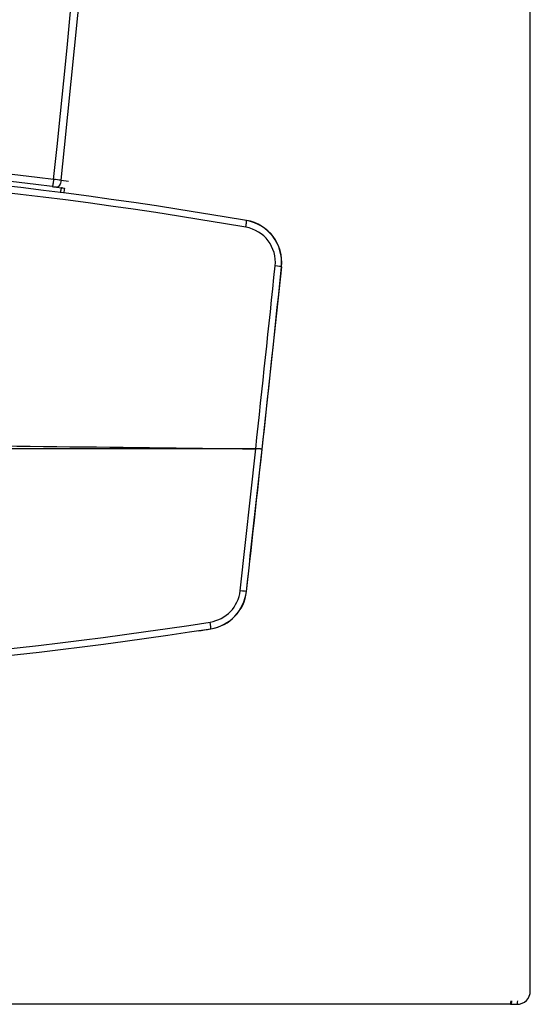
# Model space of a CAD drawing. Units: millimetres. Extents: x 710 to 1539, y -2893 to -2142.
# Drawn here: x 1499 to 1539, y -2456 to -2379 of the extents above; entities that cross this region are included whole.
import ezdxf

# ---------------------------------------------------------------- set-up
doc = ezdxf.new("R2010")
doc.units = ezdxf.units.MM
for name, color, linetype in [('7100154', 7, 'Continuous'), ('7100205', 7, 'Continuous'), ('7103886', 7, 'Continuous')]:
    doc.layers.add(name, color=color, linetype=linetype)

msp = doc.modelspace()

# ---------------------------------------------------------------- linework, layer by layer
at = {"layer": '7100154', "color": 0, "linetype": 'Continuous'}
for p, q in [((1538.696, -2454.574), (1538.696, -2188.714)), ((1502.111, -2391.358), (1502.696, -2391.433)), ((1501.748, -2391.886), (1502.146, -2391.937)), ((1502.21, -2391.945), (1502.139, -2391.945)), ((1502.146, -2391.937), (1502.364, -2391.961)), ((1537.147, -2455.624), (1382.745, -2455.624)), ((1537.147, -2455.624), (1537.195, -2455.624)), ((1537.195, -2455.624), (1537.646, -2455.624))]:
    msp.add_line(p, q, dxfattribs=at)
for centre, radius, start, end in [((-1293.805, -2101.164), 2810.343, 354.074523, 357.442283), ((-1301.843, -2100.733), 2818.975, 354.082521, 357.44082), ((1459.946, -2719.945), 331.275, 82.79015, 97.20986), ((1459.946, -2719.455), 330.226, 82.78476, 97.21524), ((1471.368, -2650.722), 261.18, 83.24008, 83.37016), ((1506.607, -2392.716), 4.31, 169.91501, 175.19153), ((1537.646, -2454.574), 1.05, 270.00004, 0)]:
    msp.add_arc(centre, radius, start, end, dxfattribs=at)
for centre, ratio in [((1537.147, -2454.574), 0.073599), ((1537.195, -2454.574), 0.100689), ((1537.646, -2454.574), 0.101277)]:
    msp.add_ellipse(centre, major_axis=(0, -1.05), ratio=ratio, start_param=0, end_param=0.747584, dxfattribs=at)
for points, weights in [([(1501.522, -2391.289), (1501.481, -2391.616), (1501.439, -2391.847), (1501.422, -2391.844)], [1.17069550099, 0.941420898523, 0.943113909577, 1.17577453415]), ([(1502.074, -2392.326), (1502.103, -2392.121), (1502.128, -2391.982), (1502.141, -2391.945)], [1.06075835571, 0.968667047341, 0.981262686695, 1.09854527377]), ([(1502.141, -2391.945), (1502.143, -2391.939), (1502.145, -2391.937), (1502.146, -2391.937)], [1.09854527377, 1.11985305365, 1.14461626168, 1.17283489786])]:
    msp.add_rational_spline(points, weights, degree=3, dxfattribs=at)
msp.add_open_spline([(1502.111, -2391.358), (1502.103, -2391.432), (1502.086, -2391.504), (1502.04, -2391.637), (1502.011, -2391.697), (1501.943, -2391.795), (1501.905, -2391.833), (1501.827, -2391.881), (1501.787, -2391.891), (1501.748, -2391.886)], degree=3, knots=[0, 0, 0, 0, 0.25, 0.25, 0.5, 0.5, 0.75, 0.75, 1, 1, 1, 1], dxfattribs=at)
msp.add_open_spline([(1501.422, -2391.844), (1501.537, -2391.859), (1501.65, -2391.873), (1501.748, -2391.886)], degree=3, dxfattribs=at)
at = {"layer": '7100205', "color": 0, "linetype": 'Continuous'}
for p, q in [((1516.568, -2394.482), (1516.565, -2394.499)), ((1519.282, -2398.093), (1517.772, -2412.314)), ((1519.299, -2398.094), (1519.282, -2398.093)), ((1516.071, -2423.373), (1517.289, -2412.312)), ((1517.778, -2412.315), (1517.772, -2412.314)), ((1516.566, -2423.433), (1516.554, -2423.431)), ((1513.78, -2426.343), (1513.778, -2426.33))]:
    msp.add_line(p, q, dxfattribs=at)
for centre, radius, start, end in [((1459.946, -2720.766), 331.143, 80.15515, 89.99999), ((1459.947, -2721.198), 331.05, 80.16176, 90.00018), ((1516.039, -2397.752), 2.777, 354.07254, 80.17997), ((1515.999, -2397.752), 3.301, 354.07047, 80.12384), ((1515.998, -2397.751), 3.318, 354.05981, 80.11424), ((-1789.138, -2054.107), 3326.271, 353.625131, 354.064123), ((-1788.146, -2053.711), 3324.824, 353.808404, 354.055638), ((1877.521, 28389.979), 30804.39, 269.2683623, 269.3299487), ((1500.544, -30573.281), 28160.974, 89.9659307, 90.0333835), ((-1790.417, -2053.714), 3327.574, 353.620851, 353.813407), ((1515.879, -2498.694), 86.401, 88.74473, 89.06811), ((1517.288, -2446.128), 33.816, 89.1711, 89.99827), ((1513.306, -2423.063), 2.781, 278.82484, 353.59918), ((1513.27, -2423.065), 3.304, 278.85629, 353.63146), ((1513.268, -2423.064), 3.318, 278.88256, 353.62839), ((1459.948, -2079.84), 350.127, 269.99961, 278.83652), ((1459.949, -2080.324), 350.168, 269.9995, 278.84285), ((1459.945, -2081.755), 348.769, 278.71539, 278.87955)]:
    msp.add_arc(centre, radius, start, end, dxfattribs=at)
for centre, major_axis, ratio, start_param, end_param in [((1518.76, -2398.038), (0.522, -0.054), 0.007952, 0.034908, 1.494525), ((1516.032, -2423.373), (0.522, -0.058), 0.00814, 0.034908, 1.498113), ((1513.696, -2425.812), (0.081, -0.519), 0.069201, 0.03499, 1.560031)]:
    msp.add_ellipse(centre, major_axis=major_axis, ratio=ratio, start_param=start_param, end_param=end_param, dxfattribs=at)
msp.add_rational_spline([(1516.512, -2395.016), (1516.563, -2394.724), (1516.584, -2394.513), (1516.565, -2394.499)], [1.16323742808, 0.947569370022, 0.945605569991, 1.15734602798], degree=3, dxfattribs=at)
at = {"layer": '7103886', "color": 0, "linetype": 'Continuous'}
for q in [(1538.694, -2454.644), (1538.696, -2454.574)]:
    msp.add_line((1538.696, -2454.644), q, dxfattribs=at)
msp.add_arc((1537.996, -2454.644), 0.7, 334.80085, 0, dxfattribs=at)

doc.saveas('drawing.dxf')
